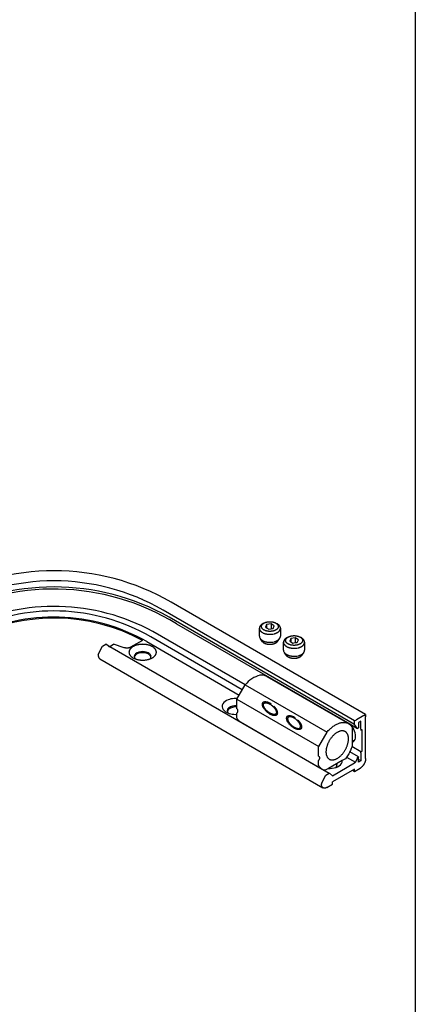
# Model space of a CAD drawing. Units: inches. Extents: x 5404 to 6978, y 3915 to 5542.
# Drawn here: x 5508 to 5577, y 4881 to 5053 of the extents above; entities that cross this region are included whole.
import ezdxf

# ---------------------------------------------------------------- set-up
doc = ezdxf.new("R2010")
doc.units = ezdxf.units.IN
doc.linetypes.add('DASHED', pattern=[15, 7, -8])
doc.layers.add('1', color=7, linetype='Continuous')

msp = doc.modelspace()

# ---------------------------------------------------------------- linework, layer by layer
at = {"layer": '1', "color": 7, "linetype": 'Continuous'}
for p, q in [((5576.96, 5140.76), (5576.96, 4864.76)), ((5551, 4947.53), (5550.8, 4947.08)), ((5550.8, 4947.08), (5551, 4946.97)), ((5551.77, 4947.65), (5551, 4947.53)), ((5551, 4947.53), (5551, 4946.97)), ((5551.77, 4947.65), (5551.77, 4946.82)), ((5552.34, 4947.32), (5551.77, 4947.65)), ((5552.13, 4946.88), (5552.34, 4947.32)), ((5549.73, 4945.52), (5549.73, 4946.9)), ((5551, 4946.97), (5551.36, 4946.76)), ((5551.36, 4946.76), (5551.77, 4946.82)), ((5551.77, 4946.82), (5552.13, 4946.88)), ((5553.41, 4946.9), (5553.41, 4945.52)), ((5550.28, 4944.55), (5549.92, 4945.05)), ((5552.9, 4944.6), (5553.31, 4945.18)), ((5553.95, 4943.08), (5553.95, 4944.47)), ((5555.23, 4945.09), (5555.02, 4944.65)), ((5555.02, 4944.65), (5555.23, 4944.53)), ((5555.99, 4945.21), (5555.23, 4945.09)), ((5555.23, 4945.09), (5555.23, 4944.53)), ((5555.23, 4944.53), (5555.58, 4944.32)), ((5555.58, 4944.32), (5555.99, 4944.39)), ((5555.99, 4945.21), (5555.99, 4944.39)), ((5556.56, 4944.89), (5555.99, 4945.21)), ((5555.99, 4944.39), (5556.35, 4944.44)), ((5556.35, 4944.44), (5556.56, 4944.89)), ((5557.63, 4944.47), (5557.63, 4943.08)), ((5554.5, 4942.11), (5554.14, 4942.61)), ((5557.12, 4942.16), (5557.53, 4942.74))]:
    msp.add_line(p, q, dxfattribs=at)
at = {"layer": '1', "color": 3, "linetype": 'Continuous'}
for p, q in [((5529.35, 4952.12), (5529.35, 4952.12)), ((5568.29, 4931.85), (5534.33, 4951.45)), ((5566.37, 4930.74), (5532.9, 4950.07)), ((5566.37, 4930.12), (5533.97, 4948.82)), ((5535.26, 4947.65), (5565.5, 4930.23)), ((5546.75, 4936.16), (5530.77, 4945.39)), ((5547.24, 4937.02), (5531.12, 4946.33)), ((5521.59, 4942.3), (5522.34, 4943.75)), ((5522.34, 4943.75), (5522.93, 4944.1)), ((5522.96, 4944.12), (5522.93, 4944.1)), ((5522.96, 4944.12), (5523.61, 4943.74)), ((5523.61, 4943.74), (5524.28, 4944.13)), ((5523.61, 4943.74), (5561.93, 4921.62)), ((5526.14, 4943.51), (5524.28, 4944.13)), ((5529.32, 4944.79), (5527.25, 4943.59)), ((5530.08, 4944.57), (5546.22, 4935.25)), ((5521.59, 4942.3), (5521.59, 4942.2)), ((5521.86, 4941.58), (5560.83, 4919.08)), ((5551.01, 4938.51), (5565.3, 4930.26)), ((5545.82, 4934.55), (5547.25, 4937.03)), ((5547.25, 4937.03), (5561.54, 4928.78)), ((5545.79, 4932.85), (5545.79, 4934.48)), ((5545.82, 4934.55), (5560.11, 4926.3)), ((5545.79, 4931.89), (5545.79, 4932.09)), ((5545.79, 4931.21), (5545.79, 4931.89)), ((5567.96, 4931.66), (5566.7, 4930.93)), ((5566.85, 4932.68), (5566.85, 4932.68)), ((5567.96, 4931.66), (5568.28, 4931.85)), ((5568.29, 4931.85), (5568.28, 4931.85)), ((5568.29, 4931.85), (5568.29, 4931.47)), ((5546.42, 4930.55), (5560.71, 4922.31)), ((5565.5, 4930.23), (5566.88, 4929.44)), ((5566.37, 4930.74), (5566.7, 4930.93)), ((5566.37, 4930.37), (5566.37, 4930.74)), ((5566.37, 4930.12), (5566.37, 4930.37)), ((5566.86, 4929.43), (5566.37, 4930.12)), ((5567.44, 4930.7), (5567.02, 4930.46)), ((5567.02, 4930.46), (5567.02, 4929.52)), ((5567.44, 4929.3), (5567.44, 4930.7)), ((5568.29, 4924.16), (5568.29, 4931.47)), ((5560.11, 4926.3), (5561.54, 4928.78)), ((5565.93, 4929.61), (5565.93, 4926.34)), ((5566.88, 4929.44), (5566.86, 4929.43)), ((5566.96, 4929.49), (5566.88, 4929.44)), ((5567.02, 4929.52), (5566.96, 4929.49)), ((5567.44, 4929.3), (5567.44, 4929.11)), ((5567.44, 4929.11), (5567.61, 4929.2)), ((5567.67, 4929.24), (5567.61, 4929.2)), ((5567.67, 4925.49), (5567.67, 4929.24)), ((5560.08, 4924.6), (5560.08, 4926.23)), ((5567.02, 4924.46), (5565.5, 4925.33)), ((5567.44, 4925.36), (5565.9, 4926.25)), ((5567.44, 4925.36), (5567.61, 4925.45)), ((5567.44, 4925.17), (5567.44, 4925.36)), ((5567.44, 4925.17), (5567.44, 4923.77)), ((5567.61, 4925.45), (5567.67, 4925.49)), ((5560.08, 4922.96), (5560.08, 4923.84)), ((5564.21, 4923.83), (5561.78, 4922.43)), ((5562.48, 4921.18), (5566.37, 4923.43)), ((5564.77, 4924.15), (5564.21, 4923.83)), ((5564.96, 4924.43), (5566.53, 4923.52)), ((5566.37, 4923.43), (5566.53, 4923.52)), ((5566.84, 4924.32), (5566.53, 4923.52)), ((5566.84, 4924.32), (5566.86, 4924.37)), ((5566.86, 4924.37), (5566.9, 4924.39)), ((5566.96, 4924.42), (5566.9, 4924.39)), ((5566.96, 4924.42), (5567.02, 4924.46)), ((5567.02, 4924.46), (5567.02, 4924.39)), ((5567.02, 4923.52), (5567.02, 4924.39)), ((5567.44, 4923.77), (5567.02, 4924.01)), ((5567.44, 4923.77), (5567.02, 4923.52)), ((5561.78, 4922.43), (5561.24, 4922.12)), ((5561.31, 4921.25), (5561.9, 4921.6)), ((5561.9, 4921.6), (5561.93, 4921.62)), ((5561.93, 4921.62), (5561.95, 4921.6)), ((5561.95, 4921.6), (5562.48, 4921.18)), ((5566.37, 4922.34), (5562.48, 4920.09)), ((5566.02, 4922.14), (5566.37, 4921.93)), ((5566.37, 4921.93), (5567.31, 4922.47)), ((5566.37, 4921.93), (5566.37, 4922.34)), ((5560.56, 4919.8), (5561.31, 4921.25)), ((5560.56, 4919.8), (5560.56, 4919.7)), ((5561.53, 4919.14), (5562.48, 4919.68)), ((5562.48, 4919.68), (5562.48, 4920.09))]:
    msp.add_line(p, q, dxfattribs=at)
at = {"layer": '1', "color": 3, "linetype": 'DASHED'}
for p, q in [((5522.98, 4944.1), (5523.5, 4943.68)), ((5523.5, 4943.68), (5523.61, 4943.74))]:
    msp.add_line(p, q, dxfattribs=at)
at = {"layer": '1', "color": 3, "linetype": 'Continuous'}
for centre, radius, start, end in [((5513.86, 4915.99), 40.95, 60, 120), ((5513.86, 4913.1), 41, 60.6168, 119.3588), ((5513.86, 4917.09), 38.08, 60, 120), ((5513.86, 4913.07), 40.67, 58.2476, 119.6184), ((5513.87, 4914.62), 36.1, 61.4515, 115.6151), ((5513.86, 4916.1), 33.82, 60.0005, 116.5567), ((5513.86, 4916.08), 32.78, 60.3421, 116.4278), ((5513.86, 4916.08), 32.6, 61.6944, 116.411), ((5522.32, 4942.16), 0.749, 169.7555, 231.5198), ((5528.44, 4941.97), 0.559, 126.197, 228.0499), ((5528.44, 4941.79), 0.559, 126.197, 170.3504), ((5529.35, 4940.69), 2.13, 55.0633, 125.6757), ((5529.35, 4940.51), 2.13, 55.0633, 125.6757), ((5530.23, 4941.97), 0.579, 314.0984, 53.8668), ((5530.23, 4941.79), 0.579, 9.5236, 53.8668), ((5550.93, 4934.17), 4.66, 103.5433, 142.0365), ((5550.15, 4936.9), 1.82, 61.8043, 99.9252), ((5544.29, 4933.2), 1.08, 119.0193, 181.9117), ((5545.52, 4931.31), 3.34, 84.0929, 121.7873), ((5545.59, 4931.24), 2.13, 84.5717, 125.6757), ((5544.35, 4933.38), 1.16, 190.3974, 239.0783), ((5545.56, 4935.42), 3.54, 239.1934, 273.6768), ((5544.68, 4932.52), 0.559, 126.197, 228.0499), ((5544.68, 4932.33), 0.559, 126.197, 170.3504), ((5545.59, 4931.05), 2.13, 84.5717, 125.6757), ((5547.4, 4932.09), 1.83, 208.7173, 223.7353), ((5547.21, 4931.92), 1.57, 223.9539, 242.3834), ((5563.22, 4927.82), 3.32, 3.5002, 46.652), ((5566.28, 4928.19), 0.877, 246.5799, 274.0121), ((5565.68, 4928), 1.02, 284.2, 294.9461), ((5565.44, 4927.95), 1.1, 307.5048, 3.8094), ((5562.63, 4924.32), 1.75, 285.966, 325.0785), ((5562.71, 4923.06), 0.579, 314.0984, 21.7518), ((5562.71, 4922.87), 0.579, 9.5236, 37.8779), ((5563.34, 4923.81), 0.876, 325.9264, 1.189), ((5561.85, 4926.18), 3.76, 268.878, 289.5649)]:
    msp.add_arc(centre, radius, start, end, dxfattribs=at)
at = {"layer": '1', "color": 7, "linetype": 'Continuous'}
for centre, radius, start, end in [((5550.47, 4946.88), 0.748, 165.9537, 168.6036), ((5550.3, 4946.92), 0.574, 162.4994, 165.9537), ((5550.53, 4946.85), 0.816, 160.0684, 162.4994), ((5550.37, 4946.9), 0.642, 155.4376, 160.0684), ((5550.61, 4946.79), 0.909, 153.1774, 155.4376), ((5550.39, 4946.91), 0.66, 149.9594, 153.1774), ((5550.7, 4946.73), 1.02, 147.8694, 149.9594), ((5550.45, 4946.89), 0.719, 144.9141, 147.8694), ((5550.81, 4946.63), 1.16, 143.0771, 144.9141), ((5550.51, 4946.86), 0.789, 140.2613, 143.0771), ((5550.89, 4946.54), 1.29, 138.4579, 140.2613), ((5550.58, 4946.82), 0.866, 135.7807, 138.4579), ((5551.02, 4946.39), 1.48, 134.2145, 135.7807), ((5550.65, 4946.77), 0.948, 131.7692, 134.2145), ((5551.15, 4946.21), 1.7, 130.341, 131.7692), ((5550.73, 4946.7), 1.05, 127.9281, 130.341), ((5551.26, 4946.02), 1.91, 126.6031, 127.9281), ((5550.8, 4946.65), 1.14, 124.377, 126.6031), ((5551.41, 4945.75), 2.22, 123.2358, 124.377), ((5550.88, 4946.56), 1.25, 121.1227, 123.2358), ((5551.51, 4945.52), 2.47, 120.0078, 121.1227), ((5550.95, 4946.49), 1.35, 117.9683, 120.0078), ((5551.63, 4945.2), 2.81, 116.9909, 117.9683), ((5551.01, 4946.42), 1.44, 115.0871, 116.9909), ((5551.75, 4944.84), 3.19, 114.1945, 115.0871), ((5552.1, 4946.36), 1.5, 61.9199, 63.8289), ((5551.63, 4945.47), 2.51, 60.862, 61.9199), ((5552.19, 4946.47), 1.37, 58.9178, 60.862), ((5551.76, 4945.77), 2.19, 57.7051, 58.9178), ((5552.25, 4946.55), 1.26, 55.6034, 57.7051), ((5551.88, 4946), 1.93, 54.2312, 55.6034), ((5552.33, 4946.63), 1.15, 52.1128, 54.2312), ((5551.98, 4946.18), 1.72, 50.6978, 52.1128), ((5552.41, 4946.7), 1.05, 48.3758, 50.6978), ((5552.11, 4946.36), 1.5, 46.7525, 48.3758), ((5552.48, 4946.76), 0.962, 44.2189, 46.7525), ((5552.2, 4946.49), 1.35, 42.5685, 44.2189), ((5552.56, 4946.81), 0.865, 39.9925, 42.5685), ((5552.32, 4946.61), 1.18, 38.0991, 39.9925), ((5552.62, 4946.85), 0.788, 35.2721, 38.0991), ((5552.42, 4946.71), 1.04, 33.122, 35.2721), ((5552.69, 4946.88), 0.715, 30.2499, 33.122), ((5552.49, 4946.77), 0.947, 28.08, 30.2499), ((5552.74, 4946.9), 0.661, 24.9747, 28.08), ((5552.57, 4946.82), 0.849, 22.5577, 24.9747), ((5552.79, 4946.91), 0.611, 19.1945, 22.5577), ((5552.69, 4946.88), 0.72, 13.7968, 19.1945), ((5552.8, 4946.9), 0.61, 1.1002, 13.7968), ((5550.35, 4946.9), 0.624, 168.6036, 209.4304), ((5550.35, 4945.51), 0.624, 177.7162, 209.4304), ((5550.51, 4946.96), 0.794, 207.8711, 210.4588), ((5550.55, 4946.99), 0.837, 210.4588, 212.9131), ((5550.57, 4947), 0.868, 212.9131, 215.481), ((5550.62, 4947.04), 0.925, 215.481, 217.8902), ((5550.65, 4947.06), 0.964, 217.8902, 220.2013), ((5550.7, 4947.1), 1.03, 220.2013, 222.3596), ((5550.74, 4947.14), 1.08, 222.3596, 224.4278), ((5550.79, 4947.19), 1.15, 224.4278, 226.5436), ((5550.82, 4947.22), 1.19, 226.5436, 228.5847), ((5550.87, 4947.28), 1.28, 228.5847, 230.489), ((5550.91, 4947.32), 1.33, 230.489, 232.3217), ((5550.97, 4947.4), 1.43, 232.3217, 234.0223), ((5551, 4947.44), 1.48, 234.0223, 235.8122), ((5551.05, 4947.52), 1.58, 235.8122, 237.4962), ((5551.08, 4947.56), 1.63, 237.4962, 239.1267), ((5551.14, 4947.66), 1.74, 239.1267, 240.6531), ((5551.17, 4947.71), 1.8, 240.6531, 242.1287), ((5551.22, 4947.82), 1.92, 242.1287, 243.62), ((5551.24, 4947.85), 1.95, 243.62, 245.0854), ((5551.29, 4947.96), 2.08, 245.0854, 246.4623), ((5551.3, 4948), 2.11, 246.4623, 247.8146), ((5551.36, 4948.13), 2.26, 247.8146, 249.0801), ((5551.38, 4948.17), 2.31, 249.0801, 251.0556), ((5551.43, 4948.33), 2.47, 251.0556, 252.8994), ((5551.44, 4948.37), 2.51, 252.8994, 254.1085), ((5551.48, 4948.51), 2.66, 254.1085, 255.2526), ((5551.49, 4948.53), 2.68, 255.2526, 257.0276), ((5551.52, 4948.67), 2.83, 257.0276, 258.7125), ((5551.53, 4948.71), 2.86, 258.7125, 260.3766), ((5551.55, 4948.85), 3.01, 260.3766, 263.0745), ((5551.56, 4948.93), 3.09, 263.0745, 266.2505), ((5551.56, 4948.98), 3.13, 266.2505, 283.4066), ((5551.88, 4947.63), 1.75, 283.4066, 286.074), ((5550.97, 4950.79), 5.04, 286.074, 286.9984), ((5552.03, 4947.32), 1.41, 286.9984, 289.1432), ((5549.56, 4954.45), 8.96, 289.1432, 289.4718), ((5552.1, 4947.26), 1.33, 289.4718, 291.6771), ((5550.03, 4952.47), 6.94, 291.6771, 292.1012), ((5552.16, 4947.23), 1.28, 292.1012, 294.4034), ((5550.21, 4951.52), 5.99, 294.4034, 294.8782), ((5552.23, 4947.16), 1.18, 294.8782, 297.1998), ((5550.53, 4950.47), 4.91, 297.1998, 297.7594), ((5552.3, 4947.12), 1.12, 297.7594, 300.2167), ((5550.88, 4949.56), 3.94, 300.2167, 300.9138), ((5552.5, 4946.85), 0.783, 300.9138, 302.6691), ((5552.07, 4947.54), 1.6, 302.2052, 303.7916), ((5552.13, 4947.46), 1.5, 303.7916, 305.4822), ((5552.16, 4947.4), 1.43, 305.4822, 307.2503), ((5552.21, 4947.34), 1.35, 307.2503, 309.1263), ((5552.25, 4947.29), 1.3, 309.1263, 311.0824), ((5552.3, 4947.24), 1.22, 311.0824, 312.9802), ((5552.34, 4947.19), 1.16, 312.9802, 314.9806), ((5552.39, 4947.14), 1.09, 314.9806, 317.1069), ((5552.43, 4947.11), 1.04, 317.1069, 319.3421), ((5552.47, 4947.07), 0.98, 319.3421, 321.7075), ((5552.51, 4947.04), 0.936, 321.7075, 323.9786), ((5552.55, 4947.01), 0.886, 323.9786, 326.3777), ((5552.58, 4946.99), 0.844, 326.3777, 328.8961), ((5552.62, 4946.97), 0.8, 328.8961, 331.5534), ((5552.65, 4946.95), 0.763, 331.5534, 334.3381), ((5552.68, 4946.94), 0.729, 334.3381, 338.4206), ((5552.72, 4946.92), 0.693, 338.4206, 341.2822), ((5552.73, 4946.92), 0.679, 341.2822, 344.2017), ((5552.73, 4945.53), 0.679, 341.2822, 344.2017), ((5552.76, 4946.91), 0.645, 344.2017, 347.2753), ((5552.76, 4945.52), 0.645, 344.2017, 347.2753), ((5552.78, 4946.9), 0.626, 347.2753, 1.1002), ((5552.78, 4945.52), 0.626, 347.2753, 1.1002), ((5550.51, 4945.58), 0.794, 207.8711, 210.4588), ((5550.55, 4945.6), 0.837, 210.4588, 212.9131), ((5550.57, 4945.62), 0.868, 212.9131, 215.481), ((5550.62, 4945.65), 0.925, 215.481, 217.8902), ((5550.65, 4945.67), 0.964, 217.8902, 220.2013), ((5550.7, 4945.72), 1.03, 220.2013, 222.3596), ((5550.74, 4945.75), 1.08, 222.3596, 224.4278), ((5550.79, 4945.8), 1.15, 224.4278, 226.5436), ((5550.82, 4945.83), 1.19, 226.5436, 228.5847), ((5550.87, 4945.89), 1.28, 228.5847, 230.489), ((5550.91, 4945.93), 1.33, 230.489, 232.3217), ((5550.97, 4946.01), 1.43, 232.3217, 234.0223), ((5551, 4946.06), 1.48, 234.0223, 235.8122), ((5550.69, 4944.98), 0.596, 206.7211, 209.4236), ((5551.05, 4946.13), 1.58, 235.8122, 237.4962), ((5550.76, 4945.03), 0.679, 209.4236, 211.9853), ((5550.74, 4945.01), 0.656, 211.9853, 214.6362), ((5551.08, 4946.18), 1.63, 237.4962, 239.1267), ((5550.82, 4945.07), 0.756, 214.6362, 216.9341), ((5550.8, 4945.05), 0.726, 216.9341, 219.328), ((5551.14, 4946.27), 1.74, 239.1267, 240.6531), ((5550.89, 4945.13), 0.848, 219.328, 221.3784), ((5550.86, 4945.1), 0.807, 221.3784, 223.7332), ((5551.17, 4946.32), 1.8, 240.6531, 242.1287), ((5550.96, 4945.19), 0.941, 223.7332, 225.7524), ((5550.93, 4945.16), 0.892, 225.7524, 227.8814), ((5551.22, 4946.43), 1.92, 242.1287, 243.62), ((5551.04, 4945.28), 1.06, 227.8814, 229.6786), ((5550.99, 4945.23), 0.993, 229.6786, 231.5909), ((5551.24, 4946.46), 1.95, 243.62, 245.0854), ((5551.11, 4945.38), 1.18, 231.5909, 233.344), ((5551.29, 4946.57), 2.08, 245.0854, 246.4623), ((5551.06, 4945.31), 1.1, 233.344, 235.2374), ((5551.18, 4945.49), 1.31, 235.2374, 236.817), ((5551.3, 4946.61), 2.11, 246.4623, 247.8146), ((5551.12, 4945.4), 1.2, 236.817, 238.5391), ((5551.26, 4945.63), 1.47, 238.5391, 239.9506), ((5551.36, 4946.74), 2.26, 247.8146, 249.0801), ((5551.19, 4945.51), 1.33, 239.9506, 241.6351), ((5551.38, 4946.79), 2.31, 249.0801, 251.0556), ((5551.32, 4945.74), 1.6, 241.6351, 243.0349), ((5551.25, 4945.6), 1.44, 243.0349, 244.5934), ((5551.43, 4946.94), 2.47, 251.0556, 252.8994), ((5551.39, 4945.89), 1.76, 244.5934, 245.8686), ((5551.31, 4945.71), 1.56, 245.8686, 247.3046), ((5551.44, 4946.98), 2.51, 252.8994, 254.1085), ((5551.42, 4945.99), 1.87, 247.3046, 249.2235), ((5551.48, 4947.12), 2.66, 254.1085, 255.2526), ((5551.37, 4945.85), 1.72, 249.2235, 250.6123), ((5551.49, 4947.15), 2.68, 255.2526, 257.0276), ((5551.49, 4946.18), 2.07, 250.6123, 251.7679), ((5551.41, 4945.96), 1.84, 251.7679, 253.0708), ((5551.52, 4947.29), 2.83, 257.0276, 258.7125), ((5551.51, 4946.28), 2.17, 253.0708, 254.7794), ((5551.48, 4946.15), 2.04, 254.7794, 256.6295), ((5551.53, 4947.32), 2.86, 258.7125, 260.3766), ((5551.55, 4946.45), 2.34, 256.6295, 258.2388), ((5551.55, 4947.47), 3.01, 260.3766, 263.0745), ((5551.51, 4946.29), 2.18, 258.2388, 259.9821), ((5551.56, 4946.55), 2.45, 259.9821, 262.6313), ((5551.56, 4947.54), 3.09, 263.0745, 266.2505), ((5551.55, 4946.5), 2.39, 262.6313, 265.3504), ((5551.56, 4947.59), 3.13, 266.2505, 283.4066), ((5551.57, 4946.66), 2.56, 265.3504, 272.5671), ((5551.57, 4946.58), 2.47, 272.5671, 277.8606), ((5551.59, 4946.46), 2.35, 277.8606, 280.6218), ((5551.6, 4946.39), 2.28, 280.6218, 282.2734), ((5551.62, 4946.3), 2.19, 282.2734, 283.9973), ((5551.64, 4946.23), 2.12, 283.9973, 285.7753), ((5551.66, 4946.14), 2.03, 285.7753, 287.5722), ((5551.69, 4946.06), 1.94, 287.5722, 288.8076), ((5551.88, 4946.24), 1.75, 283.4066, 286.074), ((5551.7, 4946.01), 1.89, 288.8076, 290.0735), ((5551.73, 4945.94), 1.81, 290.0735, 291.3955), ((5550.97, 4949.4), 5.04, 286.074, 286.9984), ((5551.75, 4945.9), 1.77, 291.3955, 292.7489), ((5551.78, 4945.82), 1.69, 292.7489, 294.0779), ((5552.03, 4945.93), 1.41, 286.9984, 289.1432), ((5551.8, 4945.76), 1.62, 294.0779, 295.4601), ((5549.56, 4953.06), 8.96, 289.1432, 289.4718), ((5551.84, 4945.69), 1.54, 295.4601, 296.9116), ((5552.1, 4945.88), 1.33, 289.4718, 291.6771), ((5551.86, 4945.64), 1.49, 296.9116, 298.4184), ((5551.9, 4945.58), 1.42, 298.4184, 299.9959), ((5550.03, 4951.08), 6.94, 291.6771, 292.1012), ((5551.92, 4945.54), 1.37, 299.9959, 301.5144), ((5552.16, 4945.84), 1.28, 292.1012, 294.4034), ((5551.97, 4945.47), 1.28, 301.5144, 303.1295), ((5552, 4945.42), 1.23, 303.1295, 304.8161), ((5550.21, 4950.13), 5.99, 294.4034, 294.8782), ((5552.03, 4945.36), 1.16, 304.8161, 306.6025), ((5552.23, 4945.77), 1.18, 294.8782, 297.1998), ((5552.06, 4945.33), 1.11, 306.6025, 308.4626), ((5552.1, 4945.28), 1.05, 308.4626, 310.2679), ((5550.53, 4949.08), 4.91, 297.1998, 297.7594), ((5552.14, 4945.24), 0.998, 310.2679, 312.1721), ((5552.18, 4945.19), 0.939, 312.1721, 314.1941), ((5552.3, 4945.73), 1.12, 297.7594, 300.2167), ((5552.21, 4945.16), 0.893, 314.1941, 316.3203), ((5552.24, 4945.13), 0.845, 316.3203, 318.5681), ((5550.88, 4948.17), 3.94, 300.2167, 300.9138), ((5552.27, 4945.1), 0.806, 318.5681, 320.7255), ((5552.5, 4945.46), 0.783, 300.9138, 302.6691), ((5552.31, 4945.07), 0.76, 320.7255, 323.0124), ((5552.34, 4945.05), 0.723, 323.0124, 325.4173), ((5552.07, 4946.15), 1.6, 302.2052, 303.7916), ((5552.37, 4945.03), 0.683, 325.4173, 327.9612), ((5552.4, 4945.01), 0.651, 327.9612, 330.6299), ((5552.13, 4946.07), 1.5, 303.7916, 305.4822), ((5552.16, 4946.02), 1.43, 305.4822, 307.2503), ((5552.21, 4945.95), 1.35, 307.2503, 309.1263), ((5552.25, 4945.91), 1.3, 309.1263, 311.0824), ((5552.3, 4945.85), 1.22, 311.0824, 312.9802), ((5552.34, 4945.81), 1.16, 312.9802, 314.9806), ((5552.39, 4945.76), 1.09, 314.9806, 317.1069), ((5552.43, 4945.72), 1.04, 317.1069, 319.3421), ((5552.47, 4945.68), 0.98, 319.3421, 321.7075), ((5552.51, 4945.66), 0.936, 321.7075, 323.9786), ((5552.55, 4945.63), 0.886, 323.9786, 326.3777), ((5552.58, 4945.6), 0.844, 326.3777, 328.8961), ((5552.62, 4945.58), 0.8, 328.8961, 331.5534), ((5552.65, 4945.56), 0.763, 331.5534, 334.3381), ((5552.68, 4945.55), 0.729, 334.3381, 338.4206), ((5552.72, 4945.53), 0.693, 338.4206, 341.2822), ((5554.57, 4944.46), 0.624, 168.6036, 209.4304), ((5554.69, 4944.44), 0.748, 165.9537, 168.6036), ((5554.53, 4944.48), 0.574, 162.4994, 165.9537), ((5554.76, 4944.41), 0.816, 160.0684, 162.4994), ((5554.59, 4944.47), 0.642, 155.4376, 160.0684), ((5554.84, 4944.36), 0.909, 153.1774, 155.4376), ((5554.61, 4944.47), 0.66, 149.9594, 153.1774), ((5554.73, 4944.53), 0.794, 207.8711, 210.4588), ((5554.92, 4944.29), 1.02, 147.8694, 149.9594), ((5554.77, 4944.55), 0.837, 210.4588, 212.9131), ((5554.67, 4944.45), 0.719, 144.9141, 147.8694), ((5554.79, 4944.57), 0.868, 212.9131, 215.481), ((5555.03, 4944.2), 1.16, 143.0771, 144.9141), ((5554.84, 4944.6), 0.925, 215.481, 217.8902), ((5554.73, 4944.42), 0.789, 140.2613, 143.0771), ((5554.87, 4944.62), 0.964, 217.8902, 220.2013), ((5555.12, 4944.1), 1.29, 138.4579, 140.2613), ((5554.92, 4944.67), 1.03, 220.2013, 222.3596), ((5554.8, 4944.38), 0.866, 135.7807, 138.4579), ((5554.96, 4944.7), 1.08, 222.3596, 224.4278), ((5555.24, 4943.95), 1.48, 134.2145, 135.7807), ((5555.01, 4944.75), 1.15, 224.4278, 226.5436), ((5554.87, 4944.33), 0.948, 131.7692, 134.2145), ((5555.04, 4944.78), 1.19, 226.5436, 228.5847), ((5555.37, 4943.77), 1.7, 130.341, 131.7692), ((5555.1, 4944.84), 1.28, 228.5847, 230.489), ((5554.95, 4944.27), 1.05, 127.9281, 130.341), ((5555.13, 4944.88), 1.33, 230.489, 232.3217), ((5555.48, 4943.59), 1.91, 126.6031, 127.9281), ((5555.19, 4944.96), 1.43, 232.3217, 234.0223), ((5555.02, 4944.21), 1.14, 124.377, 126.6031), ((5555.22, 4945.01), 1.48, 234.0223, 235.8122), ((5555.63, 4943.31), 2.22, 123.2358, 124.377), ((5555.27, 4945.08), 1.58, 235.8122, 237.4962), ((5555.1, 4944.13), 1.25, 121.1227, 123.2358), ((5555.3, 4945.13), 1.63, 237.4962, 239.1267), ((5555.73, 4943.09), 2.47, 120.0078, 121.1227), ((5555.36, 4945.22), 1.74, 239.1267, 240.6531), ((5555.17, 4944.05), 1.35, 117.9683, 120.0078), ((5555.39, 4945.27), 1.8, 240.6531, 242.1287), ((5555.86, 4942.76), 2.81, 116.9909, 117.9683), ((5555.44, 4945.38), 1.92, 242.1287, 243.62), ((5555.23, 4943.98), 1.44, 115.0871, 116.9909), ((5555.46, 4945.41), 1.95, 243.62, 245.0854), ((5555.97, 4942.4), 3.19, 114.1945, 115.0871), ((5555.51, 4945.52), 2.08, 245.0854, 246.4623), ((5555.53, 4945.56), 2.11, 246.4623, 247.8146), ((5555.58, 4945.69), 2.26, 247.8146, 249.0801), ((5554.25, 4950.03), 6.94, 291.6771, 292.1012), ((5556.38, 4944.79), 1.28, 292.1012, 294.4034), ((5554.43, 4949.08), 5.99, 294.4034, 294.8782), ((5556.46, 4944.72), 1.18, 294.8782, 297.1998), ((5556.33, 4943.93), 1.5, 61.9199, 63.8289), ((5554.75, 4948.03), 4.91, 297.1998, 297.7594), ((5555.85, 4943.04), 2.51, 60.862, 61.9199), ((5556.52, 4944.68), 1.12, 297.7594, 300.2167), ((5556.41, 4944.03), 1.37, 58.9178, 60.862), ((5555.1, 4947.12), 3.94, 300.2167, 300.9138), ((5555.98, 4943.33), 2.19, 57.7051, 58.9178), ((5556.72, 4944.41), 0.783, 300.9138, 302.6691), ((5556.29, 4945.1), 1.6, 302.2052, 303.7916), ((5556.48, 4944.11), 1.26, 55.6034, 57.7051), ((5556.35, 4945.02), 1.5, 303.7916, 305.4822), ((5556.1, 4943.56), 1.93, 54.2312, 55.6034), ((5556.39, 4944.97), 1.43, 305.4822, 307.2503), ((5556.56, 4944.19), 1.15, 52.1128, 54.2312), ((5556.44, 4944.9), 1.35, 307.2503, 309.1263), ((5556.2, 4943.74), 1.72, 50.6978, 52.1128), ((5556.47, 4944.86), 1.3, 309.1263, 311.0824), ((5556.63, 4944.26), 1.05, 48.3758, 50.6978), ((5556.52, 4944.8), 1.22, 311.0824, 312.9802), ((5556.33, 4943.93), 1.5, 46.7525, 48.3758), ((5556.56, 4944.76), 1.16, 312.9802, 314.9806), ((5556.7, 4944.32), 0.962, 44.2189, 46.7525), ((5556.61, 4944.71), 1.09, 314.9806, 317.1069), ((5556.42, 4944.05), 1.35, 42.5685, 44.2189), ((5556.65, 4944.67), 1.04, 317.1069, 319.3421), ((5556.78, 4944.38), 0.865, 39.9925, 42.5685), ((5556.54, 4944.18), 1.18, 38.0991, 39.9925), ((5556.69, 4944.63), 0.98, 319.3421, 321.7075), ((5556.73, 4944.61), 0.936, 321.7075, 323.9786), ((5556.85, 4944.42), 0.788, 35.2721, 38.0991), ((5556.77, 4944.58), 0.886, 323.9786, 326.3777), ((5556.64, 4944.27), 1.04, 33.122, 35.2721), ((5556.91, 4944.45), 0.715, 30.2499, 33.122), ((5556.8, 4944.55), 0.844, 326.3777, 328.8961), ((5556.71, 4944.33), 0.947, 28.08, 30.2499), ((5556.84, 4944.53), 0.8, 328.8961, 331.5534), ((5556.87, 4944.51), 0.763, 331.5534, 334.3381), ((5556.96, 4944.46), 0.661, 24.9747, 28.08), ((5556.79, 4944.39), 0.849, 22.5577, 24.9747), ((5556.9, 4944.5), 0.729, 334.3381, 338.4206), ((5557.01, 4944.48), 0.611, 19.1945, 22.5577), ((5556.94, 4944.48), 0.693, 338.4206, 341.2822), ((5556.91, 4944.44), 0.72, 13.7968, 19.1945), ((5556.95, 4944.48), 0.679, 341.2822, 344.2017), ((5556.98, 4944.47), 0.645, 344.2017, 347.2753), ((5557.02, 4944.47), 0.61, 1.1002, 13.7968), ((5557, 4944.47), 0.626, 347.2753, 1.1002), ((5554.57, 4943.08), 0.624, 177.7162, 209.4304), ((5554.73, 4943.14), 0.794, 207.8711, 210.4588), ((5554.77, 4943.16), 0.837, 210.4588, 212.9131), ((5554.79, 4943.18), 0.868, 212.9131, 215.481), ((5554.84, 4943.21), 0.925, 215.481, 217.8902), ((5554.87, 4943.24), 0.964, 217.8902, 220.2013), ((5554.92, 4943.28), 1.03, 220.2013, 222.3596), ((5554.96, 4943.31), 1.08, 222.3596, 224.4278), ((5555.01, 4943.36), 1.15, 224.4278, 226.5436), ((5555.04, 4943.39), 1.19, 226.5436, 228.5847), ((5555.1, 4943.46), 1.28, 228.5847, 230.489), ((5555.13, 4943.5), 1.33, 230.489, 232.3217), ((5555.19, 4943.58), 1.43, 232.3217, 234.0223), ((5555.22, 4943.62), 1.48, 234.0223, 235.8122), ((5554.91, 4942.55), 0.596, 206.7211, 209.4236), ((5555.27, 4943.7), 1.58, 235.8122, 237.4962), ((5554.98, 4942.59), 0.679, 209.4236, 211.9853), ((5554.96, 4942.58), 0.656, 211.9853, 214.6362), ((5555.05, 4942.63), 0.756, 214.6362, 216.9341), ((5555.3, 4943.74), 1.63, 237.4962, 239.1267), ((5555.02, 4942.61), 0.726, 216.9341, 219.328), ((5555.12, 4942.69), 0.848, 219.328, 221.3784), ((5555.36, 4943.83), 1.74, 239.1267, 240.6531), ((5555.08, 4942.66), 0.807, 221.3784, 223.7332), ((5555.18, 4942.76), 0.941, 223.7332, 225.7524), ((5555.39, 4943.89), 1.8, 240.6531, 242.1287), ((5555.15, 4942.72), 0.892, 225.7524, 227.8814), ((5555.44, 4943.99), 1.92, 242.1287, 243.62), ((5555.26, 4942.84), 1.06, 227.8814, 229.6786), ((5555.22, 4942.8), 0.993, 229.6786, 231.5909), ((5555.46, 4944.02), 1.95, 243.62, 245.0854), ((5555.33, 4942.94), 1.18, 231.5909, 233.344), ((5555.28, 4942.87), 1.1, 233.344, 235.2374), ((5555.51, 4944.14), 2.08, 245.0854, 246.4623), ((5555.41, 4943.05), 1.31, 235.2374, 236.817), ((5555.53, 4944.17), 2.11, 246.4623, 247.8146), ((5555.35, 4942.96), 1.2, 236.817, 238.5391), ((5555.48, 4943.19), 1.47, 238.5391, 239.9506), ((5555.58, 4944.3), 2.26, 247.8146, 249.0801), ((5555.42, 4943.07), 1.33, 239.9506, 241.6351), ((5555.6, 4945.74), 2.31, 249.0801, 251.0556), ((5555.6, 4944.35), 2.31, 249.0801, 251.0556), ((5555.54, 4943.31), 1.6, 241.6351, 243.0349), ((5555.65, 4945.89), 2.47, 251.0556, 252.8994), ((5555.65, 4944.5), 2.47, 251.0556, 252.8994), ((5555.66, 4945.93), 2.51, 252.8994, 254.1085), ((5555.66, 4944.54), 2.51, 252.8994, 254.1085), ((5555.7, 4946.07), 2.66, 254.1085, 255.2526), ((5555.7, 4944.68), 2.66, 254.1085, 255.2526), ((5555.71, 4946.1), 2.68, 255.2526, 257.0276), ((5555.71, 4944.71), 2.68, 255.2526, 257.0276), ((5555.74, 4946.24), 2.83, 257.0276, 258.7125), ((5555.74, 4944.85), 2.83, 257.0276, 258.7125), ((5555.75, 4946.27), 2.86, 258.7125, 260.3766), ((5555.75, 4944.88), 2.86, 258.7125, 260.3766), ((5555.77, 4946.42), 3.01, 260.3766, 263.0745), ((5555.77, 4945.03), 3.01, 260.3766, 263.0745), ((5555.78, 4946.49), 3.09, 263.0745, 266.2505), ((5555.78, 4945.1), 3.09, 263.0745, 266.2505), ((5555.79, 4946.54), 3.13, 266.2505, 283.4066), ((5555.79, 4945.15), 3.13, 266.2505, 283.4066), ((5556.11, 4945.19), 1.75, 283.4066, 286.074), ((5556.11, 4943.8), 1.75, 283.4066, 286.074), ((5555.2, 4948.35), 5.04, 286.074, 286.9984), ((5555.2, 4946.96), 5.04, 286.074, 286.9984), ((5556.26, 4944.88), 1.41, 286.9984, 289.1432), ((5556.26, 4943.5), 1.41, 286.9984, 289.1432), ((5553.78, 4952.01), 8.96, 289.1432, 289.4718), ((5553.78, 4950.63), 8.96, 289.1432, 289.4718), ((5556.09, 4943.21), 1.49, 296.9116, 298.4184), ((5556.32, 4944.83), 1.33, 289.4718, 291.6771), ((5556.32, 4943.44), 1.33, 289.4718, 291.6771), ((5556.12, 4943.15), 1.42, 298.4184, 299.9959), ((5554.25, 4948.65), 6.94, 291.6771, 292.1012), ((5556.15, 4943.1), 1.37, 299.9959, 301.5144), ((5556.38, 4943.4), 1.28, 292.1012, 294.4034), ((5556.19, 4943.03), 1.28, 301.5144, 303.1295), ((5556.22, 4942.98), 1.23, 303.1295, 304.8161), ((5554.43, 4947.7), 5.99, 294.4034, 294.8782), ((5556.26, 4942.93), 1.16, 304.8161, 306.6025), ((5556.46, 4943.33), 1.18, 294.8782, 297.1998), ((5556.28, 4942.89), 1.11, 306.6025, 308.4626), ((5556.32, 4942.84), 1.05, 308.4626, 310.2679), ((5554.75, 4946.65), 4.91, 297.1998, 297.7594), ((5556.36, 4942.8), 0.998, 310.2679, 312.1721), ((5556.4, 4942.76), 0.939, 312.1721, 314.1941), ((5556.52, 4943.29), 1.12, 297.7594, 300.2167), ((5556.43, 4942.72), 0.893, 314.1941, 316.3203), ((5555.1, 4945.73), 3.94, 300.2167, 300.9138), ((5556.46, 4942.69), 0.845, 316.3203, 318.5681), ((5556.49, 4942.66), 0.806, 318.5681, 320.7255), ((5556.72, 4943.02), 0.783, 300.9138, 302.6691), ((5556.53, 4942.64), 0.76, 320.7255, 323.0124), ((5556.29, 4943.71), 1.6, 302.2052, 303.7916), ((5556.56, 4942.61), 0.723, 323.0124, 325.4173), ((5556.59, 4942.59), 0.683, 325.4173, 327.9612), ((5556.62, 4942.57), 0.651, 327.9612, 330.6299), ((5556.35, 4943.63), 1.5, 303.7916, 305.4822), ((5556.39, 4943.58), 1.43, 305.4822, 307.2503), ((5556.44, 4943.51), 1.35, 307.2503, 309.1263), ((5556.47, 4943.47), 1.3, 309.1263, 311.0824), ((5556.52, 4943.41), 1.22, 311.0824, 312.9802), ((5556.56, 4943.37), 1.16, 312.9802, 314.9806), ((5556.61, 4943.32), 1.09, 314.9806, 317.1069), ((5556.65, 4943.28), 1.04, 317.1069, 319.3421), ((5556.69, 4943.25), 0.98, 319.3421, 321.7075), ((5556.73, 4943.22), 0.936, 321.7075, 323.9786), ((5556.77, 4943.19), 0.886, 323.9786, 326.3777), ((5556.8, 4943.17), 0.844, 326.3777, 328.8961), ((5556.84, 4943.14), 0.8, 328.8961, 331.5534), ((5556.87, 4943.13), 0.763, 331.5534, 334.3381), ((5556.9, 4943.11), 0.729, 334.3381, 338.4206), ((5556.94, 4943.1), 0.693, 338.4206, 341.2822), ((5556.95, 4943.09), 0.679, 341.2822, 344.2017), ((5556.98, 4943.08), 0.645, 344.2017, 347.2753), ((5557, 4943.08), 0.626, 347.2753, 1.1002), ((5555.47, 4943.16), 1.44, 243.0349, 244.5934), ((5555.61, 4943.45), 1.76, 244.5934, 245.8686), ((5555.53, 4943.27), 1.56, 245.8686, 247.3046), ((5555.65, 4943.55), 1.87, 247.3046, 249.2235), ((5555.59, 4943.42), 1.72, 249.2235, 250.6123), ((5555.71, 4943.74), 2.07, 250.6123, 251.7679), ((5555.64, 4943.52), 1.84, 251.7679, 253.0708), ((5555.73, 4943.84), 2.17, 253.0708, 254.7794), ((5555.7, 4943.71), 2.04, 254.7794, 256.6295), ((5555.77, 4944.01), 2.34, 256.6295, 258.2388), ((5555.74, 4943.86), 2.18, 258.2388, 259.9821), ((5555.78, 4944.12), 2.45, 259.9821, 262.6313), ((5555.78, 4944.06), 2.39, 262.6313, 265.3504), ((5555.79, 4944.23), 2.56, 265.3504, 272.5671), ((5555.79, 4944.14), 2.47, 272.5671, 277.8606), ((5555.81, 4944.02), 2.35, 277.8606, 280.6218), ((5555.82, 4943.95), 2.28, 280.6218, 282.2734), ((5555.84, 4943.86), 2.19, 282.2734, 283.9973), ((5555.86, 4943.79), 2.12, 283.9973, 285.7753), ((5555.88, 4943.71), 2.03, 285.7753, 287.5722), ((5555.91, 4943.62), 1.94, 287.5722, 288.8076), ((5555.93, 4943.57), 1.89, 288.8076, 290.0735), ((5555.95, 4943.5), 1.81, 290.0735, 291.3955), ((5555.97, 4943.46), 1.77, 291.3955, 292.7489), ((5556, 4943.39), 1.69, 292.7489, 294.0779), ((5556.03, 4943.33), 1.62, 294.0779, 295.4601), ((5556.06, 4943.26), 1.54, 295.4601, 296.9116)]:
    msp.add_arc(centre, radius, start, end, dxfattribs=at)
for points in [[(5552.61, 4946.6), (5552.68, 4946.65), (5552.76, 4946.71), (5552.82, 4946.76), (5552.88, 4946.82), (5552.92, 4946.88), (5552.96, 4946.94), (5553, 4947), (5553.02, 4947.07), (5553.03, 4947.14), (5553.04, 4947.2), (5553.03, 4947.27), (5553.02, 4947.34), (5553, 4947.4), (5552.96, 4947.47), (5552.92, 4947.53), (5552.88, 4947.59), (5552.82, 4947.65), (5552.76, 4947.7), (5552.68, 4947.76), (5552.61, 4947.8), (5552.52, 4947.85), (5552.43, 4947.89), (5552.33, 4947.93), (5552.23, 4947.96), (5552.13, 4947.99), (5552.02, 4948.01), (5551.91, 4948.03), (5551.8, 4948.04), (5551.68, 4948.05), (5551.57, 4948.05), (5551.45, 4948.05), (5551.34, 4948.04), (5551.22, 4948.03), (5551.11, 4948.01), (5551.01, 4947.99), (5550.9, 4947.96), (5550.8, 4947.93), (5550.7, 4947.89), (5550.61, 4947.85), (5550.53, 4947.8), (5550.45, 4947.76), (5550.38, 4947.7), (5550.31, 4947.65), (5550.26, 4947.59), (5550.21, 4947.53), (5550.17, 4947.47), (5550.14, 4947.4), (5550.12, 4947.34), (5550.1, 4947.27), (5550.1, 4947.2), (5550.1, 4947.14), (5550.12, 4947.07), (5550.14, 4947), (5550.17, 4946.94), (5550.21, 4946.88), (5550.26, 4946.82), (5550.31, 4946.76), (5550.38, 4946.71), (5550.45, 4946.65), (5550.53, 4946.6), (5550.61, 4946.56), (5550.7, 4946.52), (5550.8, 4946.48), (5550.9, 4946.45), (5551.01, 4946.42), (5551.11, 4946.4), (5551.22, 4946.38), (5551.34, 4946.37), (5551.45, 4946.36), (5551.57, 4946.36), (5551.68, 4946.36), (5551.8, 4946.37), (5551.91, 4946.38), (5552.02, 4946.4), (5552.13, 4946.42), (5552.23, 4946.45), (5552.33, 4946.48), (5552.43, 4946.52), (5552.52, 4946.56), (5552.61, 4946.6)], [(5556.83, 4944.17), (5556.9, 4944.21), (5556.98, 4944.27), (5557.04, 4944.32), (5557.1, 4944.38), (5557.15, 4944.44), (5557.19, 4944.5), (5557.22, 4944.57), (5557.24, 4944.63), (5557.25, 4944.7), (5557.26, 4944.77), (5557.25, 4944.83), (5557.24, 4944.9), (5557.22, 4944.97), (5557.19, 4945.03), (5557.15, 4945.09), (5557.1, 4945.15), (5557.04, 4945.21), (5556.98, 4945.27), (5556.9, 4945.32), (5556.83, 4945.37), (5556.74, 4945.41), (5556.65, 4945.45), (5556.56, 4945.49), (5556.46, 4945.52), (5556.35, 4945.55), (5556.24, 4945.57), (5556.13, 4945.59), (5556.02, 4945.6), (5555.9, 4945.61), (5555.79, 4945.61), (5555.67, 4945.61), (5555.56, 4945.6), (5555.45, 4945.59), (5555.33, 4945.57), (5555.23, 4945.55), (5555.12, 4945.52), (5555.02, 4945.49), (5554.92, 4945.45), (5554.84, 4945.41), (5554.75, 4945.37), (5554.67, 4945.32), (5554.6, 4945.27), (5554.54, 4945.21), (5554.48, 4945.15), (5554.43, 4945.09), (5554.39, 4945.03), (5554.36, 4944.97), (5554.34, 4944.9), (5554.32, 4944.83), (5554.32, 4944.77), (5554.32, 4944.7), (5554.34, 4944.63), (5554.36, 4944.57), (5554.39, 4944.5), (5554.43, 4944.44), (5554.48, 4944.38), (5554.54, 4944.32), (5554.6, 4944.27), (5554.67, 4944.21), (5554.75, 4944.17), (5554.84, 4944.12), (5554.92, 4944.08), (5555.02, 4944.04), (5555.12, 4944.01), (5555.23, 4943.98), (5555.33, 4943.96), (5555.45, 4943.94), (5555.56, 4943.93), (5555.67, 4943.92), (5555.79, 4943.92), (5555.9, 4943.92), (5556.02, 4943.93), (5556.13, 4943.94), (5556.24, 4943.96), (5556.35, 4943.98), (5556.46, 4944.01), (5556.56, 4944.04), (5556.65, 4944.08), (5556.74, 4944.12), (5556.83, 4944.17)], [(5550.54, 4932.88), (5550.5, 4932.94), (5550.46, 4933), (5550.42, 4933.06), (5550.39, 4933.13), (5550.36, 4933.19), (5550.34, 4933.26), (5550.32, 4933.32), (5550.3, 4933.39), (5550.29, 4933.45), (5550.28, 4933.52), (5550.27, 4933.58), (5550.27, 4933.64), (5550.27, 4933.69), (5550.28, 4933.75), (5550.29, 4933.8), (5550.3, 4933.85), (5550.32, 4933.89), (5550.34, 4933.93), (5550.36, 4933.97), (5550.39, 4934), (5550.42, 4934.03), (5550.46, 4934.05), (5550.5, 4934.07), (5550.54, 4934.08)], [(5550.54, 4934.08), (5550.68, 4934.1), (5550.82, 4934.1), (5550.98, 4934.08), (5551.13, 4934.05), (5551.29, 4933.99), (5551.45, 4933.92), (5551.62, 4933.83), (5551.78, 4933.72)], [(5552.23, 4933.33), (5552.29, 4933.26), (5552.36, 4933.19), (5552.42, 4933.12), (5552.48, 4933.05), (5552.54, 4932.97), (5552.6, 4932.89)], [(5552.6, 4931.69), (5552.46, 4931.67), (5552.32, 4931.67), (5552.18, 4931.69), (5552.03, 4931.72), (5551.87, 4931.77), (5551.72, 4931.83), (5551.56, 4931.92), (5551.41, 4932.01), (5551.25, 4932.13), (5551.1, 4932.25), (5550.95, 4932.4), (5550.81, 4932.55), (5550.67, 4932.71), (5550.54, 4932.88)], [(5552.6, 4932.89), (5552.64, 4932.83), (5552.67, 4932.77), (5552.71, 4932.71), (5552.74, 4932.64), (5552.77, 4932.58), (5552.79, 4932.52), (5552.82, 4932.45), (5552.83, 4932.38), (5552.85, 4932.32), (5552.86, 4932.26), (5552.86, 4932.2), (5552.87, 4932.14), (5552.86, 4932.08), (5552.86, 4932.02), (5552.85, 4931.97), (5552.83, 4931.93), (5552.82, 4931.88), (5552.79, 4931.84), (5552.77, 4931.81), (5552.74, 4931.77), (5552.71, 4931.75), (5552.67, 4931.72), (5552.64, 4931.71), (5552.6, 4931.69)], [(5554.76, 4930.45), (5554.72, 4930.5), (5554.68, 4930.56), (5554.65, 4930.63), (5554.61, 4930.69), (5554.59, 4930.75), (5554.56, 4930.82), (5554.54, 4930.89), (5554.52, 4930.95), (5554.51, 4931.01), (5554.5, 4931.08), (5554.49, 4931.14), (5554.49, 4931.2), (5554.49, 4931.26), (5554.5, 4931.31), (5554.51, 4931.36), (5554.52, 4931.41), (5554.54, 4931.45), (5554.56, 4931.49), (5554.59, 4931.53), (5554.61, 4931.56), (5554.65, 4931.59), (5554.68, 4931.61), (5554.72, 4931.63), (5554.76, 4931.64)], [(5554.76, 4931.64), (5554.9, 4931.66), (5555.04, 4931.66), (5555.2, 4931.65), (5555.35, 4931.61), (5555.51, 4931.55), (5555.67, 4931.48), (5555.84, 4931.39), (5556, 4931.29)], [(5556.82, 4929.26), (5556.68, 4929.24), (5556.55, 4929.23), (5556.4, 4929.25), (5556.25, 4929.28), (5556.1, 4929.33), (5555.94, 4929.39), (5555.79, 4929.48), (5555.63, 4929.58), (5555.47, 4929.69), (5555.32, 4929.82), (5555.17, 4929.96), (5555.03, 4930.11), (5554.89, 4930.27), (5554.76, 4930.45)], [(5556.45, 4930.89), (5556.51, 4930.83), (5556.58, 4930.75), (5556.64, 4930.68), (5556.7, 4930.61), (5556.76, 4930.53), (5556.82, 4930.45)], [(5556.82, 4930.45), (5556.86, 4930.39), (5556.9, 4930.33), (5556.93, 4930.27), (5556.96, 4930.21), (5556.99, 4930.14), (5557.02, 4930.08), (5557.04, 4930.01), (5557.06, 4929.95), (5557.07, 4929.88), (5557.08, 4929.82), (5557.09, 4929.76), (5557.09, 4929.7), (5557.09, 4929.64), (5557.08, 4929.59), (5557.07, 4929.54), (5557.06, 4929.49), (5557.04, 4929.44), (5557.02, 4929.4), (5556.99, 4929.37), (5556.96, 4929.34), (5556.93, 4929.31), (5556.9, 4929.29), (5556.86, 4929.27), (5556.82, 4929.26)]]:
    msp.add_spline(points, degree=3, dxfattribs=at)
at = {"layer": '1', "color": 3, "linetype": 'Continuous'}
for points in [[(5527.66, 4941.75), (5527.54, 4941.82), (5527.42, 4941.91), (5527.32, 4942), (5527.22, 4942.09), (5527.14, 4942.19), (5527.08, 4942.29), (5527.03, 4942.4), (5526.99, 4942.5), (5526.97, 4942.61), (5526.96, 4942.72), (5526.97, 4942.83), (5526.99, 4942.94), (5527.03, 4943.04), (5527.08, 4943.15), (5527.14, 4943.25), (5527.22, 4943.35), (5527.32, 4943.44), (5527.42, 4943.53), (5527.54, 4943.62), (5527.66, 4943.7), (5527.8, 4943.77), (5527.95, 4943.84), (5528.1, 4943.9), (5528.27, 4943.95), (5528.44, 4943.99), (5528.61, 4944.03), (5528.79, 4944.06), (5528.98, 4944.08), (5529.16, 4944.09), (5529.35, 4944.1), (5529.54, 4944.09), (5529.72, 4944.08), (5529.91, 4944.06), (5530.09, 4944.03), (5530.26, 4943.99), (5530.43, 4943.95), (5530.6, 4943.9), (5530.75, 4943.84), (5530.9, 4943.77), (5531.04, 4943.7), (5531.16, 4943.62), (5531.28, 4943.53), (5531.38, 4943.44), (5531.48, 4943.35), (5531.55, 4943.25), (5531.62, 4943.15), (5531.67, 4943.04), (5531.71, 4942.94), (5531.73, 4942.83), (5531.74, 4942.72), (5531.73, 4942.61), (5531.71, 4942.5), (5531.67, 4942.4), (5531.62, 4942.29), (5531.55, 4942.19), (5531.48, 4942.09), (5531.38, 4942), (5531.28, 4941.91), (5531.16, 4941.82), (5531.04, 4941.75), (5530.9, 4941.67), (5530.75, 4941.6), (5530.6, 4941.54), (5530.43, 4941.49), (5530.26, 4941.45), (5530.09, 4941.41), (5529.91, 4941.38), (5529.72, 4941.36), (5529.54, 4941.35), (5529.35, 4941.34), (5529.16, 4941.35), (5528.98, 4941.36), (5528.79, 4941.38), (5528.61, 4941.41), (5528.44, 4941.45), (5528.27, 4941.49), (5528.1, 4941.54), (5527.95, 4941.6), (5527.8, 4941.67), (5527.66, 4941.75)], [(5527.25, 4943.59), (5527.19, 4943.56), (5527.14, 4943.54), (5527.07, 4943.51), (5527.01, 4943.49), (5526.94, 4943.47), (5526.87, 4943.46), (5526.79, 4943.45), (5526.72, 4943.44), (5526.65, 4943.44), (5526.57, 4943.44), (5526.5, 4943.44), (5526.42, 4943.45), (5526.35, 4943.46), (5526.28, 4943.47), (5526.21, 4943.49), (5526.14, 4943.51)], [(5545.79, 4934.48), (5545.8, 4934.49), (5545.8, 4934.5), (5545.8, 4934.52), (5545.81, 4934.53), (5545.81, 4934.54), (5545.82, 4934.55)], [(5552.7, 4932.23), (5552.7, 4932.3), (5552.69, 4932.38), (5552.66, 4932.46), (5552.63, 4932.54), (5552.6, 4932.63), (5552.55, 4932.71), (5552.5, 4932.8), (5552.44, 4932.89), (5552.37, 4932.98), (5552.3, 4933.07), (5552.22, 4933.15), (5552.14, 4933.24), (5552.05, 4933.32), (5551.96, 4933.4), (5551.86, 4933.47), (5551.76, 4933.55), (5551.67, 4933.61), (5551.57, 4933.67), (5551.47, 4933.72), (5551.37, 4933.77), (5551.27, 4933.81), (5551.18, 4933.85), (5551.09, 4933.87), (5551, 4933.89), (5550.92, 4933.91), (5550.84, 4933.91), (5550.77, 4933.91), (5550.7, 4933.89), (5550.64, 4933.87), (5550.58, 4933.85), (5550.54, 4933.81), (5550.5, 4933.77), (5550.47, 4933.72), (5550.45, 4933.67), (5550.43, 4933.61), (5550.43, 4933.54), (5550.43, 4933.47), (5550.45, 4933.4), (5550.47, 4933.31), (5550.5, 4933.24), (5550.54, 4933.15), (5550.58, 4933.06), (5550.64, 4932.97), (5550.7, 4932.89), (5550.76, 4932.79), (5550.84, 4932.71), (5550.92, 4932.62), (5551, 4932.54), (5551.09, 4932.45), (5551.18, 4932.37), (5551.27, 4932.3), (5551.37, 4932.23), (5551.47, 4932.16), (5551.57, 4932.1), (5551.66, 4932.05), (5551.76, 4932), (5551.86, 4931.96), (5551.96, 4931.93), (5552.04, 4931.9), (5552.14, 4931.88), (5552.22, 4931.87), (5552.3, 4931.86), (5552.37, 4931.87), (5552.44, 4931.88), (5552.5, 4931.9), (5552.55, 4931.93), (5552.6, 4931.96), (5552.63, 4932), (5552.67, 4932.05), (5552.69, 4932.1), (5552.7, 4932.17), (5552.7, 4932.23)], [(5545.79, 4932.85), (5545.82, 4932.83), (5545.84, 4932.81), (5545.86, 4932.78), (5545.88, 4932.75), (5545.9, 4932.71), (5545.91, 4932.68), (5545.92, 4932.63), (5545.92, 4932.59), (5545.92, 4932.54), (5545.92, 4932.5), (5545.91, 4932.45), (5545.91, 4932.4), (5545.89, 4932.35), (5545.88, 4932.29), (5545.86, 4932.24), (5545.84, 4932.19), (5545.82, 4932.14), (5545.79, 4932.09)], [(5552.6, 4931.69), (5552.46, 4931.67), (5552.32, 4931.67), (5552.18, 4931.69), (5552.03, 4931.72), (5551.87, 4931.77), (5551.72, 4931.83), (5551.56, 4931.92), (5551.41, 4932.01), (5551.25, 4932.13), (5551.1, 4932.25), (5550.95, 4932.4), (5550.81, 4932.55), (5550.67, 4932.71), (5550.54, 4932.88)], [(5554.65, 4931.11), (5554.66, 4931.17), (5554.67, 4931.23), (5554.69, 4931.29), (5554.72, 4931.33), (5554.76, 4931.38), (5554.8, 4931.41), (5554.86, 4931.44), (5554.92, 4931.46), (5554.99, 4931.47), (5555.06, 4931.47), (5555.14, 4931.47), (5555.22, 4931.46), (5555.31, 4931.44), (5555.4, 4931.41), (5555.5, 4931.38), (5555.59, 4931.34), (5555.69, 4931.29), (5555.79, 4931.23), (5555.89, 4931.17), (5555.99, 4931.11), (5556.08, 4931.04), (5556.18, 4930.96), (5556.27, 4930.88), (5556.36, 4930.8), (5556.44, 4930.72), (5556.52, 4930.63), (5556.59, 4930.54), (5556.66, 4930.45), (5556.72, 4930.36), (5556.77, 4930.27), (5556.82, 4930.19), (5556.86, 4930.1), (5556.89, 4930.02), (5556.91, 4929.94), (5556.92, 4929.87), (5556.93, 4929.79), (5556.92, 4929.73), (5556.91, 4929.67), (5556.89, 4929.61), (5556.86, 4929.56), (5556.82, 4929.52), (5556.77, 4929.49), (5556.72, 4929.46), (5556.66, 4929.44), (5556.59, 4929.43), (5556.52, 4929.43), (5556.44, 4929.43), (5556.36, 4929.44), (5556.27, 4929.46), (5556.18, 4929.49), (5556.08, 4929.52), (5555.99, 4929.56), (5555.89, 4929.61), (5555.79, 4929.66), (5555.69, 4929.73), (5555.59, 4929.79), (5555.49, 4929.86), (5555.4, 4929.94), (5555.31, 4930.02), (5555.22, 4930.1), (5555.14, 4930.18), (5555.06, 4930.27), (5554.99, 4930.36), (5554.92, 4930.45), (5554.86, 4930.53), (5554.8, 4930.63), (5554.76, 4930.71), (5554.72, 4930.8), (5554.69, 4930.88), (5554.67, 4930.96), (5554.66, 4931.03), (5554.65, 4931.11)], [(5561.54, 4928.78), (5561.77, 4929.04), (5562.02, 4929.29), (5562.26, 4929.5), (5562.52, 4929.71), (5562.77, 4929.89), (5563.03, 4930.05), (5563.28, 4930.18), (5563.54, 4930.29), (5563.79, 4930.38), (5564.04, 4930.44), (5564.28, 4930.47), (5564.52, 4930.48), (5564.74, 4930.46), (5564.95, 4930.41), (5565.15, 4930.34), (5565.34, 4930.24), (5565.51, 4930.11), (5565.67, 4929.97), (5565.81, 4929.79), (5565.93, 4929.61)], [(5565.29, 4927.61), (5565.29, 4927.42), (5565.27, 4927.24), (5565.24, 4927.04), (5565.2, 4926.85), (5565.14, 4926.65), (5565.08, 4926.45), (5565, 4926.25), (5564.92, 4926.06), (5564.82, 4925.86), (5564.72, 4925.67), (5564.6, 4925.48), (5564.48, 4925.3), (5564.36, 4925.13), (5564.22, 4924.96), (5564.08, 4924.81), (5563.94, 4924.66), (5563.79, 4924.53), (5563.64, 4924.41), (5563.49, 4924.3), (5563.33, 4924.2), (5563.18, 4924.12), (5563.02, 4924.05), (5562.87, 4924), (5562.72, 4923.96), (5562.58, 4923.94), (5562.44, 4923.93), (5562.3, 4923.94), (5562.17, 4923.97), (5562.05, 4924.01), (5561.94, 4924.06), (5561.83, 4924.14), (5561.74, 4924.22), (5561.65, 4924.32), (5561.58, 4924.43), (5561.51, 4924.56), (5561.46, 4924.69), (5561.42, 4924.84), (5561.39, 4925), (5561.37, 4925.17), (5561.36, 4925.34), (5561.37, 4925.52), (5561.39, 4925.71), (5561.42, 4925.9), (5561.46, 4926.09), (5561.51, 4926.29), (5561.58, 4926.49), (5561.65, 4926.69), (5561.74, 4926.89), (5561.83, 4927.08), (5561.94, 4927.27), (5562.05, 4927.46), (5562.17, 4927.64), (5562.3, 4927.81), (5562.44, 4927.98), (5562.58, 4928.13), (5562.72, 4928.28), (5562.87, 4928.41), (5563.02, 4928.53), (5563.17, 4928.64), (5563.33, 4928.74), (5563.48, 4928.82), (5563.64, 4928.89), (5563.78, 4928.94), (5563.94, 4928.98), (5564.08, 4929), (5564.22, 4929.01), (5564.35, 4929), (5564.48, 4928.97), (5564.6, 4928.93), (5564.72, 4928.88), (5564.82, 4928.81), (5564.92, 4928.72), (5565.01, 4928.62), (5565.08, 4928.51), (5565.15, 4928.38), (5565.2, 4928.25), (5565.24, 4928.1), (5565.27, 4927.95), (5565.29, 4927.78), (5565.29, 4927.61)], [(5560.08, 4926.23), (5560.09, 4926.24), (5560.09, 4926.25), (5560.09, 4926.27), (5560.1, 4926.28), (5560.1, 4926.29), (5560.11, 4926.3)], [(5565.93, 4926.34), (5565.78, 4925.95), (5565.62, 4925.58), (5565.44, 4925.2), (5565.23, 4924.84), (5565.01, 4924.49), (5564.77, 4924.15)], [(5560.08, 4924.6), (5560.11, 4924.58), (5560.13, 4924.56), (5560.15, 4924.53), (5560.17, 4924.5), (5560.18, 4924.46), (5560.2, 4924.43), (5560.2, 4924.38), (5560.21, 4924.34), (5560.21, 4924.29), (5560.21, 4924.25), (5560.2, 4924.2), (5560.2, 4924.15), (5560.18, 4924.1), (5560.17, 4924.04), (5560.15, 4923.99), (5560.13, 4923.94), (5560.11, 4923.89), (5560.08, 4923.84)], [(5568.29, 4924.16), (5568.29, 4924.07), (5568.28, 4923.98), (5568.26, 4923.88), (5568.24, 4923.79), (5568.21, 4923.69), (5568.18, 4923.59), (5568.14, 4923.49), (5568.1, 4923.39), (5568.05, 4923.3), (5568, 4923.2), (5567.95, 4923.11), (5567.89, 4923.02), (5567.82, 4922.93), (5567.76, 4922.85), (5567.69, 4922.78), (5567.62, 4922.7), (5567.54, 4922.64), (5567.47, 4922.58), (5567.39, 4922.52), (5567.31, 4922.47)], [(5561.24, 4922.12), (5561, 4922.17), (5560.78, 4922.27), (5560.57, 4922.4), (5560.39, 4922.55), (5560.22, 4922.75), (5560.08, 4922.96)], [(5561.53, 4919.14), (5561.46, 4919.1), (5561.38, 4919.06), (5561.31, 4919.04), (5561.23, 4919.02), (5561.16, 4919.01), (5561.09, 4919), (5561.03, 4919.01), (5560.96, 4919.02), (5560.9, 4919.04), (5560.84, 4919.07), (5560.79, 4919.1), (5560.75, 4919.14), (5560.7, 4919.19), (5560.67, 4919.25), (5560.63, 4919.31), (5560.61, 4919.38), (5560.59, 4919.45), (5560.57, 4919.53), (5560.56, 4919.61), (5560.56, 4919.7)]]:
    msp.add_spline(points, degree=3, dxfattribs=at)

doc.saveas('drawing.dxf')
